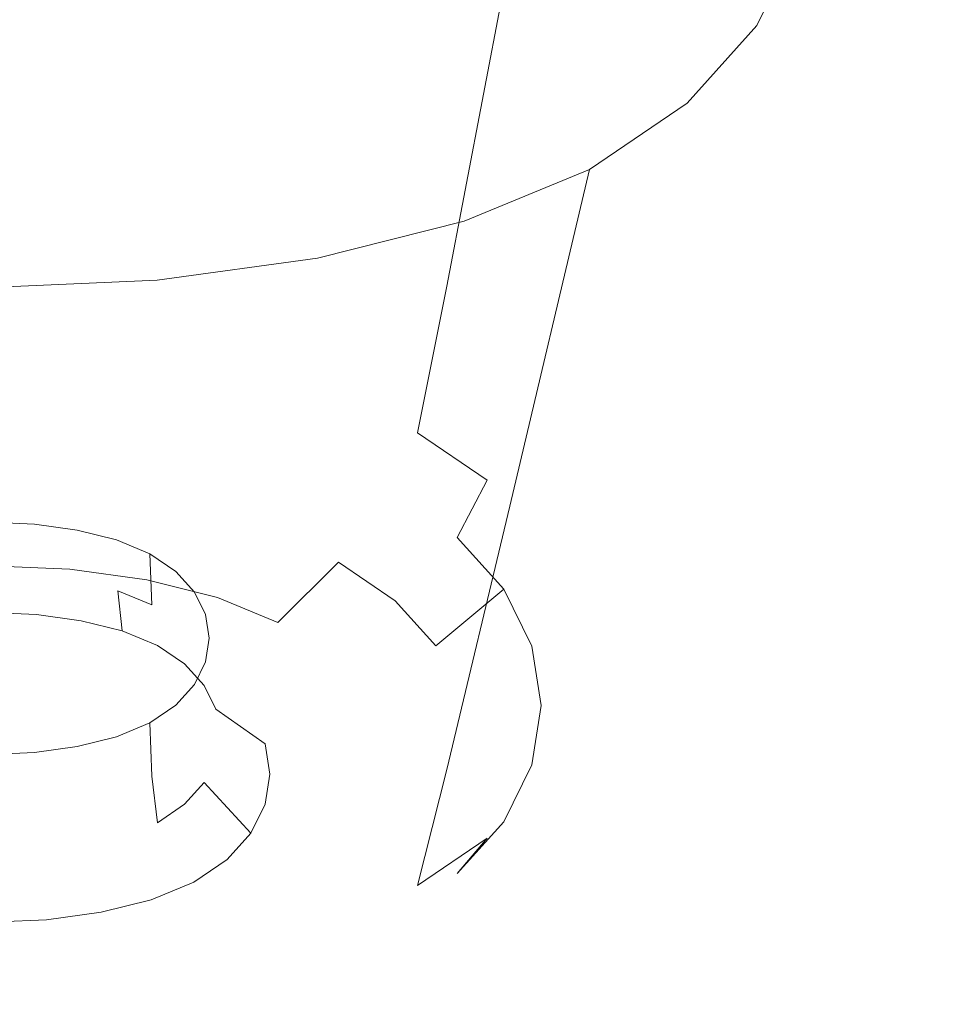
# Model space of a CAD drawing. Extents: x -176 to 132, y -93 to 79.
# Drawn here: x 85 to 87, y -58 to -56 of the extents above; entities that cross this region are included whole.
import ezdxf

# ---------------------------------------------------------------- set-up
doc = ezdxf.new("R2010")
doc.units = 0
doc.header["$LTSCALE"] = 500
doc.header["$MEASUREMENT"] = 0
for name, color, linetype in [('BIALY', 254, 'Continuous'), ('CHROM', 251, 'Continuous'), ('GUMA', 179, 'Continuous')]:
    doc.layers.add(name, color=color, linetype=linetype)

msp = doc.modelspace()

# ---------------------------------------------------------------- linework, layer by layer
at = {"layer": 'BIALY', "lineweight": 0, "invisible_edges": 15}
for points in [[(83.7871, -56.7154, 153.8851), (84.0396, -54.4464, 149.799), (86.0092, -54.8958, 149.6434), (85.8091, -57.1138, 153.7477)], [(88.4637, -57.4774, 153.6179), (85.8091, -57.1138, 153.7477), (86.0092, -54.8958, 149.6434), (88.6082, -55.3079, 149.4923)], [(83.7871, -56.7154, 153.8851), (85.8091, -57.1138, 153.7477), (85.6111, -59.2049, 157.5294), (83.5438, -58.8559, 157.6494)], [(88.4637, -57.4774, 153.6179), (88.3171, -59.5224, 157.4184), (85.6111, -59.2049, 157.5294), (85.8091, -57.1138, 153.7477)]]:
    msp.add_3dface(points, dxfattribs=at)
at = {"layer": 'CHROM', "lineweight": 0, "invisible_edges": 15}
for points in [[(87.0505, -53.9051, 191.8778), (84.2756, -54.905, 191.5349), (84.2816, -56.0686, 193.3928), (87.0555, -55.0627, 193.7378)], [(87.0727, -56.2424, 195.5943), (89.9813, -55.4194, 195.8767), (89.9682, -54.2427, 194.0191), (87.0555, -55.0627, 193.7378)], [(87.4173, -54.6748, 191.3078), (87.423, -55.8242, 193.1553), (84.7324, -56.8032, 192.8263), (84.7257, -55.6475, 190.9803)], [(87.0727, -56.2424, 195.5943), (87.0555, -55.0627, 193.7378), (84.2816, -56.0686, 193.3928), (84.3028, -57.2514, 195.2483)], [(87.0727, -56.2424, 195.5943), (87.1024, -57.4455, 197.4511), (90.0039, -56.6217, 197.7337), (89.9813, -55.4194, 195.8767)], [(87.4405, -56.9963, 194.9999), (84.7536, -57.9789, 194.6703), (84.7324, -56.8032, 192.8263), (87.423, -55.8242, 193.1553)], [(87.0727, -56.2424, 195.5943), (84.3028, -57.2514, 195.2483), (84.3394, -58.4546, 197.105), (87.1024, -57.4455, 197.4511)], [(87.1448, -58.673, 199.3116), (90.0361, -57.8506, 199.5937), (90.0039, -56.6217, 197.7337), (87.1024, -57.4455, 197.4511)], [(87.4405, -56.9963, 194.9999), (87.4702, -58.1923, 196.8454), (84.7899, -59.1756, 196.5162), (84.7536, -57.9789, 194.6703)], [(87.1448, -58.673, 199.3116), (87.1024, -57.4455, 197.4511), (84.3394, -58.4546, 197.105), (84.3917, -59.6796, 198.9663)], [(87.1448, -58.673, 199.3116), (87.2005, -59.9258, 201.1795), (90.0784, -59.1068, 201.4604), (90.0361, -57.8506, 199.5937)], [(87.5123, -59.4131, 198.6955), (84.8414, -60.3945, 198.3673), (84.7899, -59.1756, 196.5162), (87.4702, -58.1923, 196.8454)]]:
    msp.add_3dface(points, dxfattribs=at)
at = {"layer": 'GUMA', "lineweight": 0}
for points, invisible_edges in [([(86.289, -55.7474, 149.2682), (86.5253, -54.6982, 149.7325), (86.7024, -54.8953, 150.0487), (86.4426, -55.9182, 149.5423)], 13), ([(86.7024, -54.8953, 150.0487), (86.8088, -55.111, 150.3949), (86.5348, -56.1051, 149.8423), (86.4426, -55.9182, 149.5423)], 14), ([(86.8443, -55.336, 150.7561), (86.5655, -56.3002, 150.1554), (86.5348, -56.1051, 149.8423), (86.8088, -55.111, 150.3949)], 7), ([(84.7509, -56.2113, 148.3323), (84.7509, -55.3408, 148.6155), (85.12, -55.357, 148.6415), (85.0753, -56.2256, 148.3552)], 15), ([(86.8443, -55.336, 150.7561), (86.8088, -55.5612, 151.1176), (86.5348, -56.4954, 150.4687), (86.5655, -56.3002, 150.1554)], 14), ([(85.3863, -56.2684, 148.424), (85.0753, -56.2256, 148.3552), (85.12, -55.357, 148.6415), (85.4739, -55.4058, 148.7199)], 15), ([(85.3863, -56.2684, 148.424), (85.4739, -55.4058, 148.7199), (85.797, -55.4871, 148.8504), (85.6703, -56.3398, 148.5386)], 15), ([(85.9137, -56.4399, 148.6991), (85.6703, -56.3398, 148.5386), (85.797, -55.4871, 148.8504), (86.0739, -55.601, 149.0331)], 15), ([(86.7024, -55.7771, 151.4641), (86.4426, -56.6825, 150.7691), (86.5348, -56.4954, 150.4687), (86.8088, -55.5612, 151.1176)], 7), ([(85.9137, -56.4399, 148.6991), (86.0739, -55.601, 149.0331), (86.289, -55.7474, 149.2682), (86.1028, -56.5686, 148.9057)], 14), ([(86.2378, -56.7187, 149.1467), (86.1028, -56.5686, 148.9057), (86.289, -55.7474, 149.2682), (86.4426, -55.9182, 149.5423)], 15), ([(86.7024, -55.7771, 151.4641), (86.5253, -55.9743, 151.7805), (86.289, -56.8534, 151.0433), (86.4426, -56.6825, 150.7691)], 14), ([(86.2378, -56.7187, 149.1467), (86.4426, -55.9182, 149.5423), (86.5348, -56.1051, 149.8423), (86.3188, -56.883, 149.4103)], 15), ([(86.2771, -56.1432, 152.0516), (86.0739, -56.9999, 151.2783), (86.289, -56.8534, 151.0433), (86.5253, -55.9743, 151.7805)], 6), ([(86.3459, -57.0544, 149.6855), (86.3188, -56.883, 149.4103), (86.5348, -56.1051, 149.8423), (86.5655, -56.3002, 150.1554)], 15), ([(86.2771, -56.1432, 152.0516), (85.9578, -56.2746, 152.2625), (85.797, -57.1137, 151.461), (86.0739, -56.9999, 151.2783)], 14), ([(84.7509, -56.2113, 148.3323), (85.0753, -56.2256, 148.3552), (85.0545, -56.6126, 148.2316), (84.7508, -56.5993, 148.2102)], 15), ([(85.3863, -56.2684, 148.424), (85.3456, -56.6527, 148.296), (85.0545, -56.6126, 148.2316), (85.0753, -56.2256, 148.3552)], 15), ([(85.3863, -56.2684, 148.424), (85.6703, -56.3398, 148.5386), (85.6115, -56.7196, 148.4033), (85.3456, -56.6527, 148.296)], 15), ([(85.585, -56.3685, 152.4132), (85.4739, -57.195, 151.5916), (85.797, -57.1137, 151.461), (85.9578, -56.2746, 152.2625)], 7), ([(86.3459, -57.0544, 149.6855), (86.5655, -56.3002, 150.1554), (86.5348, -56.4954, 150.4687), (86.3188, -57.226, 149.9609)], 15), ([(85.9137, -56.4399, 148.6991), (85.8394, -56.8132, 148.5536), (85.6115, -56.7196, 148.4033), (85.6703, -56.3398, 148.5386)], 15), ([(85.585, -56.3685, 152.4132), (85.1768, -56.4248, 152.5036), (85.12, -57.2438, 151.6699), (85.4739, -57.195, 151.5916)], 14), ([(84.7509, -56.4436, 152.5337), (84.7509, -57.2601, 151.696), (85.12, -57.2438, 151.6699), (85.1768, -56.4248, 152.5036)], 7), ([(85.9137, -56.4399, 148.6991), (86.1028, -56.5686, 148.9057), (86.0165, -56.9338, 148.747), (85.8394, -56.8132, 148.5536)], 3), ([(86.2378, -57.3905, 150.2248), (86.3188, -57.226, 149.9609), (86.5348, -56.4954, 150.4687), (86.4426, -56.6825, 150.7691)], 15), ([(86.2378, -56.7187, 149.1467), (86.143, -57.0743, 148.9725), (86.0165, -56.9338, 148.747), (86.1028, -56.5686, 148.9057)], 15), ([(84.7508, -56.7648, 148.2132), (84.7508, -56.5993, 148.2102), (85.0545, -56.6126, 148.2316), (85.0361, -56.7773, 148.2333)], 15), ([(85.3095, -56.815, 148.2937), (85.0361, -56.7773, 148.2333), (85.0545, -56.6126, 148.2316), (85.3456, -56.6527, 148.296)], 15), ([(85.3095, -56.815, 148.2937), (85.3456, -56.6527, 148.296), (85.6115, -56.7196, 148.4033), (85.5593, -56.8778, 148.3946)], 15), ([(86.2378, -57.3905, 150.2248), (86.4426, -56.6825, 150.7691), (86.289, -56.8534, 151.0433), (86.1028, -57.5406, 150.4658)], 15), ([(85.7734, -56.9658, 148.5359), (85.5593, -56.8778, 148.3946), (85.6115, -56.7196, 148.4033), (85.8394, -56.8132, 148.5536)], 15), ([(86.2378, -56.7187, 149.1467), (86.3188, -56.883, 149.4103), (86.219, -57.2282, 149.2195), (86.143, -57.0743, 148.9725)], 15), ([(84.7508, -56.7648, 148.2132), (85.0361, -56.7773, 148.2333), (84.9983, -56.9789, 148.323), (84.7508, -56.9679, 148.3055)], 15), ([(85.3095, -56.815, 148.2937), (85.2355, -57.0116, 148.3755), (84.9983, -56.9789, 148.323), (85.0361, -56.7773, 148.2333)], 15), ([(85.3095, -56.815, 148.2937), (85.5593, -56.8778, 148.3946), (85.4523, -57.0661, 148.463), (85.2355, -57.0116, 148.3755)], 15), ([(85.7734, -56.9658, 148.5359), (85.8394, -56.8132, 148.5536), (86.0165, -56.9338, 148.747), (85.9399, -57.0791, 148.7176)], 11), ([(85.9137, -57.6693, 150.6724), (86.1028, -57.5406, 150.4658), (86.289, -56.8534, 151.0433), (86.0739, -56.9999, 151.2783)], 15), ([(85.7734, -56.9658, 148.5359), (85.6381, -57.1425, 148.5856), (85.4523, -57.0661, 148.463), (85.5593, -56.8778, 148.3946)], 15), ([(86.3459, -57.0544, 149.6855), (86.2444, -57.3887, 149.4772), (86.219, -57.2282, 149.2195), (86.3188, -56.883, 149.4103)], 15), ([(86.0588, -57.2111, 148.9295), (85.9399, -57.0791, 148.7176), (86.0165, -56.9338, 148.747), (86.143, -57.0743, 148.9725)], 14), ([(84.7508, -57.1512, 148.4408), (84.7508, -56.9679, 148.3055), (84.9983, -56.9789, 148.323), (84.9552, -57.1603, 148.4554)], 7), ([(85.7734, -56.9658, 148.5359), (85.9399, -57.0791, 148.7176), (85.7825, -57.2406, 148.7431), (85.6381, -57.1425, 148.5856)], 15), ([(84.9983, -56.9789, 148.323), (85.2355, -57.0116, 148.3755), (85.1512, -57.1874, 148.4988), (84.9552, -57.1603, 148.4554)], 15), ([(85.9137, -57.6693, 150.6724), (86.0739, -56.9999, 151.2783), (85.797, -57.1137, 151.461), (85.6703, -57.7693, 150.8329)], 14), ([(85.1512, -57.1874, 148.4988), (85.2355, -57.0116, 148.3755), (85.4523, -57.0661, 148.463), (85.3303, -57.2324, 148.5711)], 15), ([(84.7509, -57.0403, 149.0361), (84.7509, -57.1697, 148.9479), (84.866, -57.1748, 148.9561), (84.8648, -57.0453, 149.0442)], 7), ([(84.9739, -57.0603, 149.0684), (84.8648, -57.0453, 149.0442), (84.866, -57.1748, 148.9561), (84.9764, -57.1901, 148.9806)], 14), ([(84.9739, -57.0603, 149.0684), (84.9764, -57.1901, 148.9806), (85.077, -57.2154, 149.0213), (85.0733, -57.0855, 149.1087)], 7), ([(85.4839, -57.2955, 148.6723), (85.3303, -57.2324, 148.5711), (85.4523, -57.0661, 148.463), (85.6381, -57.1425, 148.5856)], 14), ([(86.0588, -57.2111, 148.9295), (86.143, -57.0743, 148.9725), (86.219, -57.2282, 149.2195), (86.1303, -57.3557, 149.1615)], 15), ([(86.3459, -57.0544, 149.6855), (86.3188, -57.226, 149.9609), (86.219, -57.5494, 149.7351), (86.2444, -57.3887, 149.4772)], 15), ([(85.1584, -57.1206, 149.1651), (85.0733, -57.0855, 149.1087), (85.077, -57.2154, 149.0213), (85.1632, -57.2509, 149.0782)], 14), ([(86.0588, -57.2111, 148.9295), (85.8857, -57.3551, 148.9269), (85.7825, -57.2406, 148.7431), (85.9399, -57.0791, 148.7176)], 15), ([(85.1584, -57.1206, 149.1651), (85.1632, -57.2509, 149.0782), (85.2303, -57.2964, 149.1514), (85.2248, -57.1656, 149.2373)], 6), ([(85.3863, -57.8408, 150.9476), (85.6703, -57.7693, 150.8329), (85.797, -57.1137, 151.461), (85.4739, -57.195, 151.5916)], 15), ([(84.7508, -57.1512, 148.4408), (84.9552, -57.1603, 148.4554), (84.921, -57.2648, 148.5852), (84.7508, -57.2572, 148.5731)], 15), ([(85.4839, -57.2955, 148.6723), (85.6381, -57.1425, 148.5856), (85.7825, -57.2406, 148.7431), (85.6032, -57.3765, 148.8024)], 12), ([(84.7509, -57.27, 148.8624), (84.8699, -57.2753, 148.8708), (84.866, -57.1748, 148.9561), (84.7509, -57.1697, 148.9479)], 15), ([(84.9841, -57.291, 148.8961), (84.9764, -57.1901, 148.9806), (84.866, -57.1748, 148.9561), (84.8699, -57.2753, 148.8708)], 15), ([(85.1512, -57.1874, 148.4988), (85.0843, -57.2873, 148.6214), (84.921, -57.2648, 148.5852), (84.9552, -57.1603, 148.4554)], 7), ([(85.2722, -57.2181, 149.3215), (85.2248, -57.1656, 149.2373), (85.2303, -57.2964, 149.1514), (85.2781, -57.3496, 149.2366)], 14), ([(84.9841, -57.291, 148.8961), (85.0884, -57.3172, 148.9382), (85.077, -57.2154, 149.0213), (84.9764, -57.1901, 148.9806)], 12), ([(85.3863, -57.8408, 150.9476), (85.4739, -57.195, 151.5916), (85.12, -57.2438, 151.6699), (85.0753, -57.8836, 151.0164)], 15), ([(85.1512, -57.1874, 148.4988), (85.3303, -57.2324, 148.5711), (85.2335, -57.3248, 148.6815), (85.0843, -57.2873, 148.6214)], 14), ([(85.1777, -57.3539, 148.9969), (85.1632, -57.2509, 149.0782), (85.077, -57.2154, 149.0213), (85.0884, -57.3172, 148.9382)], 13), ([(85.2722, -57.2181, 149.3215), (85.2781, -57.3496, 149.2366), (85.3068, -57.4078, 149.33), (85.3003, -57.2756, 149.4138)], 7), ([(86.0588, -57.2111, 148.9295), (86.1303, -57.3557, 149.1615), (85.9475, -57.4806, 149.1283), (85.8857, -57.3551, 148.9269)], 6), ([(86.2378, -57.3905, 150.2248), (86.143, -57.7034, 149.9823), (86.219, -57.5494, 149.7351), (86.3188, -57.226, 149.9609)], 15), ([(84.7509, -57.8979, 151.0393), (85.0753, -57.8836, 151.0164), (85.12, -57.2438, 151.6699), (84.7509, -57.2601, 151.696)], 15), ([(85.1777, -57.3539, 148.9969), (85.247, -57.401, 149.0727), (85.2303, -57.2964, 149.1514), (85.1632, -57.2509, 149.0782)], 15), ([(85.4839, -57.2955, 148.6723), (85.3614, -57.3772, 148.7657), (85.2335, -57.3248, 148.6815), (85.3303, -57.2324, 148.5711)], 15), ([(85.6883, -57.471, 148.9541), (85.6032, -57.3765, 148.8024), (85.7825, -57.2406, 148.7431), (85.8857, -57.3551, 148.9269)], 11), ([(86.1542, -57.5066, 149.4037), (86.1303, -57.3557, 149.1615), (86.219, -57.2282, 149.2195), (86.2444, -57.3887, 149.4772)], 15), ([(84.7508, -57.3045, 148.6906), (84.7508, -57.2572, 148.5731), (84.921, -57.2648, 148.5852), (84.8957, -57.311, 148.701)], 15), ([(84.7509, -57.27, 148.8624), (84.7508, -57.3045, 148.6906), (84.8957, -57.311, 148.701), (84.8699, -57.2753, 148.8708)], 7), ([(84.9841, -57.291, 148.8961), (84.8699, -57.2753, 148.8708), (84.8957, -57.311, 148.701), (85.0347, -57.3301, 148.7316)], 14), ([(85.0347, -57.3301, 148.7316), (84.8957, -57.311, 148.701), (84.921, -57.2648, 148.5852), (85.0843, -57.2873, 148.6214)], 15), ([(85.3095, -57.3357, 149.5103), (85.3003, -57.2756, 149.4138), (85.3068, -57.4078, 149.33), (85.3163, -57.4685, 149.4275)], 14), ([(84.9841, -57.291, 148.8961), (85.0347, -57.3301, 148.7316), (85.1618, -57.362, 148.7828), (85.0884, -57.3172, 148.9382)], 15), ([(85.0347, -57.3301, 148.7316), (85.0843, -57.2873, 148.6214), (85.2335, -57.3248, 148.6815), (85.1618, -57.362, 148.7828)], 15), ([(85.2965, -57.4561, 149.161), (85.2781, -57.3496, 149.2366), (85.2303, -57.2964, 149.1514), (85.247, -57.401, 149.0727)], 7), ([(85.4839, -57.2955, 148.6723), (85.6032, -57.3765, 148.8024), (85.4608, -57.4447, 148.874), (85.3614, -57.3772, 148.7657)], 15), ([(85.1777, -57.3539, 148.9969), (85.0884, -57.3172, 148.9382), (85.1618, -57.362, 148.7828), (85.2707, -57.4066, 148.8545)], 14), ([(85.2707, -57.4066, 148.8545), (85.1618, -57.362, 148.7828), (85.2335, -57.3248, 148.6815), (85.3614, -57.3772, 148.7657)], 15), ([(85.2965, -57.4561, 149.161), (85.3263, -57.5163, 149.2576), (85.3068, -57.4078, 149.33), (85.2781, -57.3496, 149.2366)], 15), ([(85.3095, -57.3357, 149.5103), (85.3163, -57.4685, 149.4275), (85.3068, -57.5294, 149.5252), (85.3003, -57.3959, 149.6069)], 7), ([(85.1777, -57.3539, 148.9969), (85.2707, -57.4066, 148.8545), (85.3551, -57.464, 148.9465), (85.247, -57.401, 149.0727)], 7), ([(85.2707, -57.4066, 148.8545), (85.3614, -57.3772, 148.7657), (85.4608, -57.4447, 148.874), (85.3551, -57.464, 148.9465)], 15), ([(85.6883, -57.471, 148.9541), (85.5316, -57.5234, 149.0004), (85.4608, -57.4447, 148.874), (85.6032, -57.3765, 148.8024)], 15), ([(85.6883, -57.471, 148.9541), (85.8857, -57.3551, 148.9269), (85.9475, -57.4806, 149.1283), (85.7393, -57.5746, 149.1203)], 15), ([(86.1542, -57.5066, 149.4037), (85.9681, -57.6115, 149.3383), (85.9475, -57.4806, 149.1283), (86.1303, -57.3557, 149.1615)], 7), ([(85.2965, -57.4561, 149.161), (85.247, -57.401, 149.0727), (85.3551, -57.464, 148.9465), (85.4154, -57.531, 149.0541)], 15), ([(85.2722, -57.4536, 149.6995), (85.3003, -57.3959, 149.6069), (85.3068, -57.5294, 149.5252), (85.2781, -57.5877, 149.6189)], 14), ([(86.2378, -57.3905, 150.2248), (86.1028, -57.5406, 150.4658), (86.0165, -57.844, 150.2079), (86.143, -57.7034, 149.9823)], 15), ([(86.1542, -57.5066, 149.4037), (86.2444, -57.3887, 149.4772), (86.219, -57.5494, 149.7351), (86.1303, -57.6576, 149.6461)], 7), ([(85.3362, -57.5792, 149.3585), (85.3163, -57.4685, 149.4275), (85.3068, -57.4078, 149.33), (85.3263, -57.5163, 149.2576)], 15), ([(85.4154, -57.531, 149.0541), (85.3551, -57.464, 148.9465), (85.4608, -57.4447, 148.874), (85.5316, -57.5234, 149.0004)], 15), ([(85.2722, -57.4536, 149.6995), (85.2781, -57.5877, 149.6189), (85.2303, -57.641, 149.7043), (85.2248, -57.5061, 149.7839)], 7), ([(85.2965, -57.4561, 149.161), (85.4154, -57.531, 149.0541), (85.4516, -57.6044, 149.1719), (85.3263, -57.5163, 149.2576)], 3), ([(85.3362, -57.5792, 149.3585), (85.3263, -57.6421, 149.4596), (85.3068, -57.5294, 149.5252), (85.3163, -57.4685, 149.4275)], 15), ([(85.6883, -57.471, 148.9541), (85.7393, -57.5746, 149.1203), (85.574, -57.6097, 149.1388), (85.5316, -57.5234, 149.0004)], 15), ([(85.7562, -57.6828, 149.2939), (85.7393, -57.5746, 149.1203), (85.9475, -57.4806, 149.1283), (85.9681, -57.6115, 149.3383)], 15), ([(85.1584, -57.5512, 149.8561), (85.2248, -57.5061, 149.7839), (85.2303, -57.641, 149.7043), (85.1632, -57.6865, 149.7774)], 6), ([(85.3362, -57.5792, 149.3585), (85.3263, -57.5163, 149.2576), (85.4516, -57.6044, 149.1719), (85.4637, -57.6811, 149.295)], 11), ([(85.4154, -57.531, 149.0541), (85.5316, -57.5234, 149.0004), (85.574, -57.6097, 149.1388), (85.4516, -57.6044, 149.1719)], 15), ([(86.1542, -57.5066, 149.4037), (86.1303, -57.6576, 149.6461), (85.9475, -57.7424, 149.5486), (85.9681, -57.6115, 149.3383)], 15), ([(85.1584, -57.5512, 149.8561), (85.1632, -57.6865, 149.7774), (85.077, -57.722, 149.8343), (85.0733, -57.5863, 149.9125)], 7), ([(85.2965, -57.7025, 149.5565), (85.2781, -57.5877, 149.6189), (85.3068, -57.5294, 149.5252), (85.3263, -57.6421, 149.4596)], 15), ([(85.9137, -57.6693, 150.6724), (85.8394, -57.9644, 150.4011), (86.0165, -57.844, 150.2079), (86.1028, -57.5406, 150.4658)], 14), ([(86.0588, -57.8023, 149.8784), (86.1303, -57.6576, 149.6461), (86.219, -57.5494, 149.7351), (86.143, -57.7034, 149.9823)], 15), ([(85.7562, -57.6828, 149.2939), (85.5882, -57.6997, 149.2833), (85.574, -57.6097, 149.1388), (85.7393, -57.5746, 149.1203)], 15), ([(84.9739, -57.6114, 149.9528), (85.0733, -57.5863, 149.9125), (85.077, -57.722, 149.8343), (84.9764, -57.7473, 149.875)], 14), ([(85.2965, -57.7025, 149.5565), (85.247, -57.7576, 149.645), (85.2303, -57.641, 149.7043), (85.2781, -57.5877, 149.6189)], 15), ([(85.3362, -57.5792, 149.3585), (85.4637, -57.6811, 149.295), (85.4516, -57.7577, 149.418), (85.3263, -57.6421, 149.4596)], 15), ([(84.7509, -57.6315, 149.985), (84.8648, -57.6265, 149.977), (84.866, -57.7626, 149.8995), (84.7509, -57.7677, 149.9077)], 14), ([(84.9739, -57.6114, 149.9528), (84.9764, -57.7473, 149.875), (84.866, -57.7626, 149.8995), (84.8648, -57.6265, 149.977)], 7), ([(85.4637, -57.6811, 149.295), (85.4516, -57.6044, 149.1719), (85.574, -57.6097, 149.1388), (85.5882, -57.6997, 149.2833)], 15), ([(85.7562, -57.6828, 149.2939), (85.9681, -57.6115, 149.3383), (85.9475, -57.7424, 149.5486), (85.7393, -57.7909, 149.4675)], 15), ([(85.1777, -57.8049, 149.7208), (85.1632, -57.6865, 149.7774), (85.2303, -57.641, 149.7043), (85.247, -57.7576, 149.645)], 15), ([(85.2965, -57.7025, 149.5565), (85.3263, -57.6421, 149.4596), (85.4516, -57.7577, 149.418), (85.4154, -57.8312, 149.5359)], 11), ([(85.9137, -57.6693, 150.6724), (85.6703, -57.7693, 150.8329), (85.6115, -58.058, 150.5514), (85.8394, -57.9644, 150.4011)], 15), ([(86.0588, -57.8023, 149.8784), (85.8857, -57.868, 149.75), (85.9475, -57.7424, 149.5486), (86.1303, -57.6576, 149.6461)], 7), ([(85.1777, -57.8049, 149.7208), (85.0884, -57.8415, 149.7796), (85.077, -57.722, 149.8343), (85.1632, -57.6865, 149.7774)], 7), ([(85.4154, -57.8312, 149.5359), (85.3551, -57.8984, 149.6438), (85.247, -57.7576, 149.645), (85.2965, -57.7025, 149.5565)], 2), ([(85.4637, -57.6811, 149.295), (85.5882, -57.6997, 149.2833), (85.574, -57.7897, 149.4278), (85.4516, -57.7577, 149.418)], 7), ([(85.7562, -57.6828, 149.2939), (85.7393, -57.7909, 149.4675), (85.574, -57.7897, 149.4278), (85.5882, -57.6997, 149.2833)], 15), ([(84.9841, -57.8677, 149.8217), (84.9764, -57.7473, 149.875), (85.077, -57.722, 149.8343), (85.0884, -57.8415, 149.7796)], 15), ([(86.0588, -57.8023, 149.8784), (86.143, -57.7034, 149.9823), (86.0165, -57.844, 150.2079), (85.9399, -57.9343, 150.0903)], 7), ([(84.9841, -57.8677, 149.8217), (84.8699, -57.8835, 149.8469), (84.866, -57.7626, 149.8995), (84.9764, -57.7473, 149.875)], 15), ([(85.6883, -57.8946, 149.6338), (85.7393, -57.7909, 149.4675), (85.9475, -57.7424, 149.5486), (85.8857, -57.868, 149.75)], 15), ([(84.7509, -57.8887, 149.8554), (84.7509, -57.7677, 149.9077), (84.866, -57.7626, 149.8995), (84.8699, -57.8835, 149.8469)], 15), ([(85.2707, -57.956, 149.7362), (85.1777, -57.8049, 149.7208), (85.247, -57.7576, 149.645), (85.3551, -57.8984, 149.6438)], 5), ([(85.3863, -57.8408, 150.9476), (85.3456, -58.1249, 150.6588), (85.6115, -58.058, 150.5514), (85.6703, -57.7693, 150.8329)], 15), ([(85.4154, -57.8312, 149.5359), (85.4516, -57.7577, 149.418), (85.574, -57.7897, 149.4278), (85.5316, -57.8761, 149.5663)], 15), ([(85.6883, -57.8946, 149.6338), (85.5316, -57.8761, 149.5663), (85.574, -57.7897, 149.4278), (85.7393, -57.7909, 149.4675)], 15), ([(86.0588, -57.8023, 149.8784), (85.9399, -57.9343, 150.0903), (85.7825, -57.9825, 149.9339), (85.8857, -57.868, 149.75)], 15), ([(85.2707, -57.956, 149.7362), (85.1618, -58.0006, 149.8079), (85.0884, -57.8415, 149.7796), (85.1777, -57.8049, 149.7208)], 15), ([(85.0347, -58.0325, 149.859), (84.9841, -57.8677, 149.8217), (85.0884, -57.8415, 149.7796), (85.1618, -58.0006, 149.8079)], 15), ([(85.3863, -57.8408, 150.9476), (85.0753, -57.8836, 151.0164), (85.0545, -58.1651, 150.7233), (85.3456, -58.1249, 150.6588)], 15), ([(85.4154, -57.8312, 149.5359), (85.5316, -57.8761, 149.5663), (85.4608, -57.955, 149.6931), (85.3551, -57.8984, 149.6438)], 15), ([(85.7734, -58.0474, 150.2717), (85.9399, -57.9343, 150.0903), (86.0165, -57.844, 150.2079), (85.8394, -57.9644, 150.4011)], 9), ([(85.0347, -58.0325, 149.859), (84.8957, -58.0516, 149.8897), (84.8699, -57.8835, 149.8469), (84.9841, -57.8677, 149.8217)], 14), ([(85.6883, -57.8946, 149.6338), (85.6032, -57.9893, 149.7858), (85.4608, -57.955, 149.6931), (85.5316, -57.8761, 149.5663)], 15), ([(85.6883, -57.8946, 149.6338), (85.8857, -57.868, 149.75), (85.7825, -57.9825, 149.9339), (85.6032, -57.9893, 149.7858)], 15), ([(84.7508, -58.058, 149.9), (84.7509, -57.8887, 149.8554), (84.8699, -57.8835, 149.8469), (84.8957, -58.0516, 149.8897)], 15), ([(84.7509, -57.8979, 151.0393), (84.7508, -58.1785, 150.7448), (85.0545, -58.1651, 150.7233), (85.0753, -57.8836, 151.0164)], 15), ([(85.2707, -57.956, 149.7362), (85.3551, -57.8984, 149.6438), (85.4608, -57.955, 149.6931), (85.3614, -58.0226, 149.8016)], 15), ([(85.7734, -58.0474, 150.2717), (85.6381, -58.0807, 150.0915), (85.7825, -57.9825, 149.9339), (85.9399, -57.9343, 150.0903)], 15), ([(85.2707, -57.956, 149.7362), (85.3614, -58.0226, 149.8016), (85.2335, -58.0752, 149.8859), (85.1618, -58.0006, 149.8079)], 7), ([(85.4839, -58.0704, 149.9161), (85.3614, -58.0226, 149.8016), (85.4608, -57.955, 149.6931), (85.6032, -57.9893, 149.7858)], 15), ([(85.7734, -58.0474, 150.2717), (85.8394, -57.9644, 150.4011), (85.6115, -58.058, 150.5514), (85.5593, -58.1353, 150.4129)], 15), ([(85.0347, -58.0325, 149.859), (85.1618, -58.0006, 149.8079), (85.2335, -58.0752, 149.8859), (85.0843, -58.1126, 149.946)], 14), ([(85.4839, -58.0704, 149.9161), (85.6032, -57.9893, 149.7858), (85.7825, -57.9825, 149.9339), (85.6381, -58.0807, 150.0915)], 15), ([(85.4839, -58.0704, 149.9161), (85.3303, -58.1335, 150.0174), (85.2335, -58.0752, 149.8859), (85.3614, -58.0226, 149.8016)], 15), ([(84.7508, -58.058, 149.9), (84.8957, -58.0516, 149.8897), (84.921, -58.1351, 149.982), (84.7508, -58.1426, 149.994)], 14), ([(85.0347, -58.0325, 149.859), (85.0843, -58.1126, 149.946), (84.921, -58.1351, 149.982), (84.8957, -58.0516, 149.8897)], 15), ([(85.7734, -58.0474, 150.2717), (85.5593, -58.1353, 150.4129), (85.4523, -58.1571, 150.214), (85.6381, -58.0807, 150.0915)], 15), ([(85.1512, -58.1785, 150.0896), (85.0843, -58.1126, 149.946), (85.2335, -58.0752, 149.8859), (85.3303, -58.1335, 150.0174)], 15), ([(85.3095, -58.1982, 150.5138), (85.5593, -58.1353, 150.4129), (85.6115, -58.058, 150.5514), (85.3456, -58.1249, 150.6588)], 15), ([(85.4839, -58.0704, 149.9161), (85.6381, -58.0807, 150.0915), (85.4523, -58.1571, 150.214), (85.3303, -58.1335, 150.0174)], 15), ([(85.1512, -58.1785, 150.0896), (84.9552, -58.2055, 150.1329), (84.921, -58.1351, 149.982), (85.0843, -58.1126, 149.946)], 15), ([(85.3095, -58.1982, 150.5138), (85.3456, -58.1249, 150.6588), (85.0545, -58.1651, 150.7233), (85.0361, -58.236, 150.5745)], 15), ([(84.7508, -58.2144, 150.1472), (84.7508, -58.1426, 149.994), (84.921, -58.1351, 149.982), (84.9552, -58.2055, 150.1329)], 15), ([(85.1512, -58.1785, 150.0896), (85.3303, -58.1335, 150.0174), (85.4523, -58.1571, 150.214), (85.2355, -58.2116, 150.3015)], 15), ([(85.3095, -58.1982, 150.5138), (85.2355, -58.2116, 150.3015), (85.4523, -58.1571, 150.214), (85.5593, -58.1353, 150.4129)], 15), ([(84.7508, -58.2486, 150.5948), (85.0361, -58.236, 150.5745), (85.0545, -58.1651, 150.7233), (84.7508, -58.1785, 150.7448)], 15), ([(85.1512, -58.1785, 150.0896), (85.2355, -58.2116, 150.3015), (84.9983, -58.2443, 150.3541), (84.9552, -58.2055, 150.1329)], 15), ([(85.3095, -58.1982, 150.5138), (85.0361, -58.236, 150.5745), (84.9983, -58.2443, 150.3541), (85.2355, -58.2116, 150.3015)], 15), ([(84.7508, -58.2144, 150.1472), (84.9552, -58.2055, 150.1329), (84.9983, -58.2443, 150.3541), (84.7508, -58.2552, 150.3715)], 15), ([(84.7508, -58.2486, 150.5948), (84.7508, -58.2552, 150.3715), (84.9983, -58.2443, 150.3541), (85.0361, -58.236, 150.5745)], 15)]:
    msp.add_3dface(points, dxfattribs=dict(at, invisible_edges=invisible_edges))

doc.saveas('drawing.dxf')
